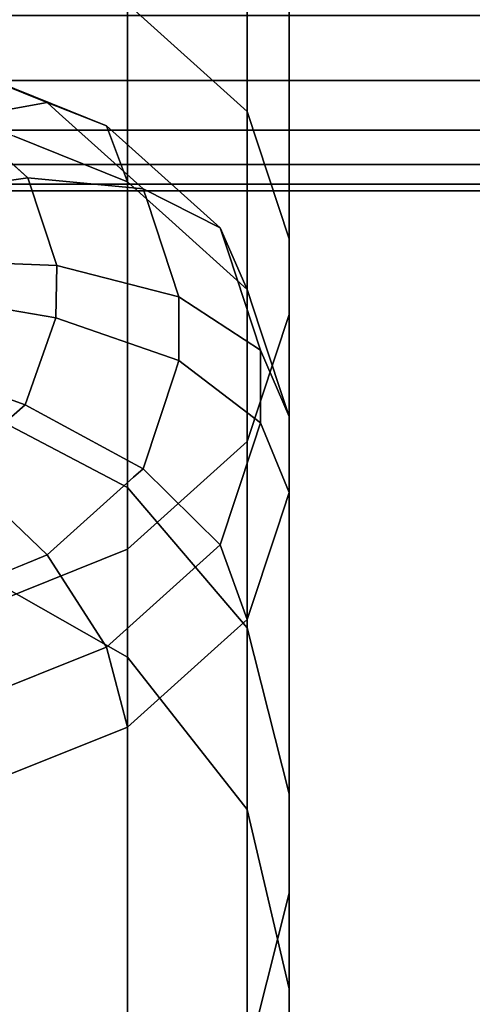
# Model space of a CAD drawing. Extents: x 0 to 1.02, y -1.02 to 0.
# Drawn here: x 0.54 to 0.54, y -1.01 to -1 of the extents above; entities that cross this region are included whole.
import ezdxf

# ---------------------------------------------------------------- set-up
doc = ezdxf.new("R2010")
doc.units = 0
doc.layers.add('L18_RINGE', color=7, linetype='CONTINUOUS')
doc.layers.add('L1_STANGE', color=7, linetype='CONTINUOUS')

msp = doc.modelspace()

# ---------------------------------------------------------------- linework, layer by layer
at = {"layer": 'L18_RINGE', "color": 8}
for points, invisible_edges in [([(0.539665, -0.992714, 0.025534), (0.538711, -0.998012, 0.030793), (0.539665, -0.99887, 0.029885), (0.539665, -0.992714, 0.025534)], 9), ([(0.539665, -0.99887, 0.029885), (0.54, -0.993262, 0.024136), (0.539665, -0.992714, 0.025534), (0.539665, -0.99887, 0.029885)], 9), ([(0.54, -0.993262, 0.024136), (0.539665, -0.99887, 0.029885), (0.54, -0.999882, 0.028815), (0.54, -0.993262, 0.024136)], 9), ([(0.54, -0.999882, 0.028815), (0.54, -0.993589, 0.023299), (0.54, -0.993262, 0.024136), (0.54, -0.999882, 0.028815)], 11), ([(0.54, -1.000487, 0.028175), (0.539665, -0.994137, 0.021901), (0.54, -0.993589, 0.023299), (0.54, -1.000487, 0.028175)], 9), ([(0.54, -0.999882, 0.028815), (0.54, -1.000487, 0.028175), (0.54, -0.993589, 0.023299), (0.54, -0.999882, 0.028815)], 13), ([(0.539665, -1.001499, 0.027104), (0.538711, -0.994601, 0.020715), (0.539665, -0.994137, 0.021901), (0.539665, -1.001499, 0.027104)], 9), ([(0.539665, -0.994137, 0.021901), (0.54, -1.000487, 0.028175), (0.539665, -1.001499, 0.027104), (0.539665, -0.994137, 0.021901)], 9), ([(0.538711, -1.002356, 0.026197), (0.537284, -0.994911, 0.019923), (0.538711, -0.994601, 0.020715), (0.538711, -1.002356, 0.026197)], 9), ([(0.538711, -0.994601, 0.020715), (0.539665, -1.001499, 0.027104), (0.538711, -1.002356, 0.026197), (0.538711, -0.994601, 0.020715)], 9), ([(0.537284, -0.994911, 0.019923), (0.538711, -1.002356, 0.026197), (0.537284, -1.002929, 0.025591), (0.537284, -0.994911, 0.019923)], 9), ([(0.537284, -0.997439, 0.031399), (0.538711, -1.001863, 0.036888), (0.538711, -0.998012, 0.030793), (0.537284, -0.997439, 0.031399)], 9), ([(0.538711, -1.001863, 0.036888), (0.537284, -0.997439, 0.031399), (0.537284, -1.001114, 0.037217), (0.538711, -1.001863, 0.036888)], 9), ([(0.538711, -1.001863, 0.036888), (0.539665, -0.99887, 0.029885), (0.538711, -0.998012, 0.030793), (0.538711, -1.001863, 0.036888)], 9), ([(0.537089, -0.998403, 0.056683), (0.53659, -0.998589, 0.057691), (0.538072, -0.998797, 0.0571), (0.537089, -0.998403, 0.056683)], 11), ([(0.537517, -0.99857, 0.055647), (0.536936, -0.998341, 0.056617), (0.538545, -0.998983, 0.056083), (0.537517, -0.99857, 0.055647)], 11), ([(0.538545, -0.998983, 0.056083), (0.536936, -0.998341, 0.056617), (0.538072, -0.998797, 0.0571), (0.538545, -0.998983, 0.056083)], 11), ([(0.538072, -0.998797, 0.0571), (0.536936, -0.998341, 0.056617), (0.537089, -0.998403, 0.056683), (0.538072, -0.998797, 0.0571)], 9), ([(0.537809, -0.999066, 0.05474), (0.537193, -0.99844, 0.055509), (0.538711, -0.999429, 0.055123), (0.537809, -0.999066, 0.05474)], 11), ([(0.538711, -0.999429, 0.055123), (0.537193, -0.99844, 0.055509), (0.538545, -0.998983, 0.056083), (0.538711, -0.999429, 0.055123)], 11), ([(0.538545, -0.998983, 0.056083), (0.537193, -0.99844, 0.055509), (0.537517, -0.99857, 0.055647), (0.538545, -0.998983, 0.056083)], 9), ([(0.538072, -0.998797, 0.0571), (0.53659, -0.998589, 0.057691), (0.537389, -0.998922, 0.058043), (0.538072, -0.998797, 0.0571)], 9), ([(0.537389, -0.998922, 0.058043), (0.538168, -0.998884, 0.057192), (0.538072, -0.998797, 0.0571), (0.537389, -0.998922, 0.058043)], 9), ([(0.538072, -0.998797, 0.0571), (0.538748, -0.999165, 0.056276), (0.538545, -0.998983, 0.056083), (0.538072, -0.998797, 0.0571)], 9), ([(0.538748, -0.999165, 0.056276), (0.538072, -0.998797, 0.0571), (0.53945, -0.999796, 0.056943), (0.538748, -0.999165, 0.056276)], 11), ([(0.53945, -0.999796, 0.056943), (0.538072, -0.998797, 0.0571), (0.538836, -0.999484, 0.057826), (0.53945, -0.999796, 0.056943)], 11), ([(0.538836, -0.999484, 0.057826), (0.538072, -0.998797, 0.0571), (0.538168, -0.998884, 0.057192), (0.538836, -0.999484, 0.057826)], 9), ([(0.537284, -0.998856, 0.054517), (0.538711, -1.001863, 0.05127), (0.537284, -1.001114, 0.050942), (0.537284, -0.998856, 0.054517)], 9), ([(0.538711, -1.001863, 0.05127), (0.537284, -0.998856, 0.054517), (0.538711, -0.999429, 0.055123), (0.538711, -1.001863, 0.05127)], 11), ([(0.538711, -0.999429, 0.055123), (0.537284, -0.998856, 0.054517), (0.537809, -0.999066, 0.05474), (0.538711, -0.999429, 0.055123)], 9), ([(0.538168, -0.998884, 0.057192), (0.537389, -0.998922, 0.058043), (0.538836, -0.999484, 0.057826), (0.538168, -0.998884, 0.057192)], 11), ([(0.539665, -0.99887, 0.029885), (0.538711, -1.001863, 0.036888), (0.539665, -1.002983, 0.036397), (0.539665, -0.99887, 0.029885)], 9), ([(0.539665, -1.002983, 0.036397), (0.54, -0.999882, 0.028815), (0.539665, -0.99887, 0.029885), (0.539665, -1.002983, 0.036397)], 9), ([(0.536529, -0.999275, 0.058702), (0.537917, -0.999397, 0.058545), (0.537389, -0.998922, 0.058043), (0.536529, -0.999275, 0.058702)], 9), ([(0.538836, -0.999484, 0.057826), (0.537389, -0.998922, 0.058043), (0.537917, -0.999397, 0.058545), (0.538836, -0.999484, 0.057826)], 9), ([(0.538748, -0.999165, 0.056276), (0.538711, -0.999429, 0.055123), (0.538545, -0.998983, 0.056083), (0.538748, -0.999165, 0.056276)], 9), ([(0.538748, -0.999165, 0.056276), (0.53904, -0.999724, 0.055436), (0.538711, -0.999429, 0.055123), (0.538748, -0.999165, 0.056276)], 13), ([(0.53945, -0.999796, 0.056943), (0.53904, -0.999724, 0.055436), (0.538748, -0.999165, 0.056276), (0.53945, -0.999796, 0.056943)], 11), ([(0.537917, -0.999397, 0.058545), (0.536529, -0.999275, 0.058702), (0.536833, -0.999549, 0.058991), (0.537917, -0.999397, 0.058545)], 9), ([(0.536833, -0.999549, 0.058991), (0.538148, -1.000095, 0.059284), (0.537917, -0.999397, 0.058545), (0.536833, -0.999549, 0.058991)], 9), ([(0.537917, -0.999397, 0.058545), (0.538867, -0.999579, 0.057927), (0.538836, -0.999484, 0.057826), (0.537917, -0.999397, 0.058545)], 9), ([(0.538867, -0.999579, 0.057927), (0.537917, -0.999397, 0.058545), (0.539121, -1.000346, 0.058739), (0.538867, -0.999579, 0.057927)], 11), ([(0.539121, -1.000346, 0.058739), (0.537917, -0.999397, 0.058545), (0.538148, -1.000095, 0.059284), (0.539121, -1.000346, 0.058739)], 9), ([(0.539665, -1.000286, 0.056031), (0.538711, -1.001863, 0.05127), (0.538711, -0.999429, 0.055123), (0.539665, -1.000286, 0.056031)], 13), ([(0.539665, -1.000286, 0.056031), (0.538711, -0.999429, 0.055123), (0.53904, -0.999724, 0.055436), (0.539665, -1.000286, 0.056031)], 9), ([(0.538867, -0.999579, 0.057927), (0.53945, -0.999796, 0.056943), (0.538836, -0.999484, 0.057826), (0.538867, -0.999579, 0.057927)], 9), ([(0.538148, -1.000095, 0.059284), (0.536833, -0.999549, 0.058991), (0.537, -1.000053, 0.059524), (0.538148, -1.000095, 0.059284)], 9), ([(0.539121, -1.000346, 0.058739), (0.539516, -0.999996, 0.057155), (0.538867, -0.999579, 0.057927), (0.539121, -1.000346, 0.058739)], 11), ([(0.538867, -0.999579, 0.057927), (0.539516, -0.999996, 0.057155), (0.53945, -0.999796, 0.056943), (0.538867, -0.999579, 0.057927)], 13), ([(0.53904, -0.999724, 0.055436), (0.53945, -0.999796, 0.056943), (0.539665, -1.000286, 0.056031), (0.53904, -0.999724, 0.055436)], 9), ([(0.539516, -0.999996, 0.057155), (0.539665, -1.000286, 0.056031), (0.53945, -0.999796, 0.056943), (0.539516, -0.999996, 0.057155)], 9), ([(0.54, -0.999882, 0.028815), (0.539665, -1.002983, 0.036397), (0.54, -1.004305, 0.035818), (0.54, -0.999882, 0.028815)], 9), ([(0.54, -1.004305, 0.035818), (0.54, -1.000487, 0.028175), (0.54, -0.999882, 0.028815), (0.54, -1.004305, 0.035818)], 11), ([(0.537, -1.000053, 0.059524), (0.538141, -1.000512, 0.059725), (0.538148, -1.000095, 0.059284), (0.537, -1.000053, 0.059524)], 9), ([(0.538141, -1.000512, 0.059725), (0.537, -1.000053, 0.059524), (0.537, -1.000316, 0.059803), (0.538141, -1.000512, 0.059725)], 9), ([(0.539516, -0.999996, 0.057155), (0.539121, -1.000346, 0.058739), (0.539772, -1.000769, 0.057973), (0.539516, -0.999996, 0.057155)], 9), ([(0.539772, -1.000769, 0.057973), (0.539772, -1.00061, 0.056373), (0.539516, -0.999996, 0.057155), (0.539772, -1.000769, 0.057973)], 11), ([(0.539516, -0.999996, 0.057155), (0.539772, -1.00061, 0.056373), (0.539665, -1.000286, 0.056031), (0.539516, -0.999996, 0.057155)], 13), ([(0.539121, -1.000852, 0.059274), (0.538148, -1.000095, 0.059284), (0.538141, -1.000512, 0.059725), (0.539121, -1.000852, 0.059274)], 9), ([(0.538148, -1.000095, 0.059284), (0.539121, -1.000852, 0.059274), (0.539121, -1.000346, 0.058739), (0.538148, -1.000095, 0.059284)], 9), ([(0.538711, -1.001863, 0.05127), (0.539665, -1.000286, 0.056031), (0.539665, -1.002983, 0.051761), (0.538711, -1.001863, 0.05127)], 9), ([(0.539772, -1.00061, 0.056373), (0.539665, -1.002983, 0.051761), (0.539665, -1.000286, 0.056031), (0.539772, -1.00061, 0.056373)], 9), ([(0.537897, -1.001205, 0.060459), (0.537, -1.000316, 0.059803), (0.536833, -1.00082, 0.060336), (0.537897, -1.001205, 0.060459)], 9), ([(0.537, -1.000316, 0.059803), (0.537897, -1.001205, 0.060459), (0.538141, -1.000512, 0.059725), (0.537, -1.000316, 0.059803)], 9), ([(0.539121, -1.000852, 0.059274), (0.539772, -1.000769, 0.057973), (0.539121, -1.000346, 0.058739), (0.539121, -1.000852, 0.059274)], 9), ([(0.538836, -1.001715, 0.060187), (0.538141, -1.000512, 0.059725), (0.537897, -1.001205, 0.060459), (0.538836, -1.001715, 0.060187)], 9), ([(0.538141, -1.000512, 0.059725), (0.538836, -1.001715, 0.060187), (0.539121, -1.000852, 0.059274), (0.538141, -1.000512, 0.059725)], 11), ([(0.54, -1.005096, 0.035472), (0.539665, -1.001499, 0.027104), (0.54, -1.000487, 0.028175), (0.54, -1.005096, 0.035472)], 9), ([(0.54, -1.004305, 0.035818), (0.54, -1.005096, 0.035472), (0.54, -1.000487, 0.028175), (0.54, -1.004305, 0.035818)], 13), ([(0.54, -1.001298, 0.057101), (0.539665, -1.002983, 0.051761), (0.539772, -1.00061, 0.056373), (0.54, -1.001298, 0.057101)], 11), ([(0.539772, -1.00061, 0.056373), (0.539772, -1.000769, 0.057973), (0.54, -1.001298, 0.057101), (0.539772, -1.00061, 0.056373)], 9), ([(0.539772, -1.000769, 0.057973), (0.539121, -1.000852, 0.059274), (0.539772, -1.001348, 0.058586), (0.539772, -1.000769, 0.057973)], 9), ([(0.539772, -1.001348, 0.058586), (0.54, -1.001298, 0.057101), (0.539772, -1.000769, 0.057973), (0.539772, -1.001348, 0.058586)], 9), ([(0.536833, -1.00082, 0.060336), (0.537335, -1.001696, 0.060978), (0.537897, -1.001205, 0.060459), (0.536833, -1.00082, 0.060336)], 9), ([(0.539121, -1.000852, 0.059274), (0.538836, -1.001715, 0.060187), (0.539093, -1.000937, 0.059364), (0.539121, -1.000852, 0.059274)], 9), ([(0.539093, -1.000937, 0.059364), (0.539772, -1.001348, 0.058586), (0.539121, -1.000852, 0.059274), (0.539093, -1.000937, 0.059364)], 9), ([(0.538836, -1.001715, 0.060187), (0.539712, -1.001528, 0.058776), (0.539093, -1.000937, 0.059364), (0.538836, -1.001715, 0.060187)], 11), ([(0.539093, -1.000937, 0.059364), (0.539712, -1.001528, 0.058776), (0.539772, -1.001348, 0.058586), (0.539093, -1.000937, 0.059364)], 13), ([(0.538711, -1.001863, 0.05127), (0.537284, -1.002404, 0.044079), (0.537284, -1.001114, 0.050942), (0.538711, -1.001863, 0.05127)], 9), ([(0.537284, -1.001114, 0.037217), (0.538711, -1.003215, 0.044079), (0.538711, -1.001863, 0.036888), (0.537284, -1.001114, 0.037217)], 9), ([(0.538711, -1.003215, 0.044079), (0.537284, -1.001114, 0.037217), (0.537284, -1.002404, 0.044079), (0.538711, -1.003215, 0.044079)], 9), ([(0.538072, -1.002401, 0.060913), (0.537897, -1.001205, 0.060459), (0.537335, -1.001696, 0.060978), (0.538072, -1.002401, 0.060913)], 9), ([(0.537897, -1.001205, 0.060459), (0.538072, -1.002401, 0.060913), (0.538759, -1.001783, 0.060259), (0.537897, -1.001205, 0.060459)], 13), ([(0.537897, -1.001205, 0.060459), (0.538759, -1.001783, 0.060259), (0.538836, -1.001715, 0.060187), (0.537897, -1.001205, 0.060459)], 9), ([(0.539665, -1.002983, 0.051761), (0.54, -1.001298, 0.057101), (0.54, -1.004305, 0.05234), (0.539665, -1.002983, 0.051761)], 9), ([(0.54, -1.001298, 0.057101), (0.539772, -1.001348, 0.058586), (0.54, -1.001903, 0.057741), (0.54, -1.001298, 0.057101)], 9), ([(0.54, -1.001903, 0.057741), (0.54, -1.004305, 0.05234), (0.54, -1.001298, 0.057101), (0.54, -1.001903, 0.057741)], 9), ([(0.539712, -1.001528, 0.058776), (0.54, -1.001903, 0.057741), (0.539772, -1.001348, 0.058586), (0.539712, -1.001528, 0.058776)], 9), ([(0.539665, -1.006418, 0.034892), (0.538711, -1.002356, 0.026197), (0.539665, -1.001499, 0.027104), (0.539665, -1.006418, 0.034892)], 9), ([(0.539712, -1.001528, 0.058776), (0.538836, -1.001715, 0.060187), (0.53945, -1.002321, 0.059615), (0.539712, -1.001528, 0.058776)], 9), ([(0.53945, -1.002321, 0.059615), (0.539904, -1.002195, 0.05805), (0.539712, -1.001528, 0.058776), (0.53945, -1.002321, 0.059615)], 11), ([(0.539665, -1.001499, 0.027104), (0.54, -1.005096, 0.035472), (0.539665, -1.006418, 0.034892), (0.539665, -1.001499, 0.027104)], 9), ([(0.539712, -1.001528, 0.058776), (0.539904, -1.002195, 0.05805), (0.54, -1.001903, 0.057741), (0.539712, -1.001528, 0.058776)], 13), ([(0.537335, -1.001696, 0.060978), (0.536936, -1.002858, 0.061396), (0.537962, -1.002446, 0.06096), (0.537335, -1.001696, 0.060978)], 13), ([(0.537335, -1.001696, 0.060978), (0.537962, -1.002446, 0.06096), (0.538072, -1.002401, 0.060913), (0.537335, -1.001696, 0.060978)], 9), ([(0.538545, -1.003135, 0.060475), (0.538759, -1.001783, 0.060259), (0.538072, -1.002401, 0.060913), (0.538545, -1.003135, 0.060475)], 9), ([(0.538759, -1.001783, 0.060259), (0.538545, -1.003135, 0.060475), (0.539289, -1.002466, 0.059768), (0.538759, -1.001783, 0.060259)], 13), ([(0.538759, -1.001783, 0.060259), (0.539289, -1.002466, 0.059768), (0.538836, -1.001715, 0.060187), (0.538759, -1.001783, 0.060259)], 11), ([(0.538836, -1.001715, 0.060187), (0.539289, -1.002466, 0.059768), (0.53945, -1.002321, 0.059615), (0.538836, -1.001715, 0.060187)], 9), ([(0.537284, -1.002404, 0.044079), (0.538711, -1.001863, 0.05127), (0.538711, -1.003215, 0.044079), (0.537284, -1.002404, 0.044079)], 9), ([(0.538711, -1.003215, 0.044079), (0.539665, -1.002983, 0.036397), (0.538711, -1.001863, 0.036888), (0.538711, -1.003215, 0.044079)], 9), ([(0.539665, -1.002983, 0.051761), (0.538711, -1.003215, 0.044079), (0.538711, -1.001863, 0.05127), (0.539665, -1.002983, 0.051761)], 9), ([(0.539904, -1.002195, 0.05805), (0.54, -1.005096, 0.052686), (0.54, -1.001903, 0.057741), (0.539904, -1.002195, 0.05805)], 9), ([(0.54, -1.005096, 0.052686), (0.54, -1.004305, 0.05234), (0.54, -1.001903, 0.057741), (0.54, -1.005096, 0.052686)], 11), ([(0.539904, -1.002195, 0.05805), (0.53945, -1.002321, 0.059615), (0.539665, -1.002915, 0.058812), (0.539904, -1.002195, 0.05805)], 9), ([(0.539665, -1.002915, 0.058812), (0.54, -1.005096, 0.052686), (0.539904, -1.002195, 0.05805), (0.539665, -1.002915, 0.058812)], 11), ([(0.539289, -1.002466, 0.059768), (0.539665, -1.002915, 0.058812), (0.53945, -1.002321, 0.059615), (0.539289, -1.002466, 0.059768)], 9), ([(0.538711, -1.002356, 0.026197), (0.537284, -1.008287, 0.034073), (0.537284, -1.002929, 0.025591), (0.538711, -1.002356, 0.026197)], 9), ([(0.537284, -1.008287, 0.034073), (0.538711, -1.002356, 0.026197), (0.538711, -1.007538, 0.034401), (0.537284, -1.008287, 0.034073)], 9), ([(0.537962, -1.002446, 0.06096), (0.538312, -1.003228, 0.060574), (0.538072, -1.002401, 0.060913), (0.537962, -1.002446, 0.06096)], 11), ([(0.538072, -1.002401, 0.060913), (0.538312, -1.003228, 0.060574), (0.538545, -1.003135, 0.060475), (0.538072, -1.002401, 0.060913)], 9), ([(0.538711, -1.002356, 0.026197), (0.539665, -1.006418, 0.034892), (0.538711, -1.007538, 0.034401), (0.538711, -1.002356, 0.026197)], 9), ([(0.537193, -1.003677, 0.061049), (0.537962, -1.002446, 0.06096), (0.536936, -1.002858, 0.061396), (0.537193, -1.003677, 0.061049)], 9), ([(0.537962, -1.002446, 0.06096), (0.537193, -1.003677, 0.061049), (0.538312, -1.003228, 0.060574), (0.537962, -1.002446, 0.06096)], 13), ([(0.538545, -1.003135, 0.060475), (0.539665, -1.002915, 0.058812), (0.539289, -1.002466, 0.059768), (0.538545, -1.003135, 0.060475)], 11), ([(0.538545, -1.003135, 0.060475), (0.539404, -1.003149, 0.05906), (0.539665, -1.002915, 0.058812), (0.538545, -1.003135, 0.060475)], 13), ([(0.538711, -1.003773, 0.059719), (0.539665, -1.006418, 0.053266), (0.539665, -1.002915, 0.058812), (0.538711, -1.003773, 0.059719)], 13), ([(0.538711, -1.003773, 0.059719), (0.539665, -1.002915, 0.058812), (0.539404, -1.003149, 0.05906), (0.538711, -1.003773, 0.059719)], 9), ([(0.54, -1.005096, 0.052686), (0.539665, -1.002915, 0.058812), (0.539665, -1.006418, 0.053266), (0.54, -1.005096, 0.052686)], 9), ([(0.539665, -1.002983, 0.036397), (0.538711, -1.003215, 0.044079), (0.539665, -1.004428, 0.044079), (0.539665, -1.002983, 0.036397)], 9), ([(0.538711, -1.003215, 0.044079), (0.539665, -1.002983, 0.051761), (0.539665, -1.004428, 0.044079), (0.538711, -1.003215, 0.044079)], 9), ([(0.539665, -1.004428, 0.044079), (0.54, -1.004305, 0.035818), (0.539665, -1.002983, 0.036397), (0.539665, -1.004428, 0.044079)], 9), ([(0.54, -1.004305, 0.05234), (0.539665, -1.004428, 0.044079), (0.539665, -1.002983, 0.051761), (0.54, -1.004305, 0.05234)], 9), ([(0.538312, -1.003228, 0.060574), (0.538334, -1.003924, 0.059879), (0.538545, -1.003135, 0.060475), (0.538312, -1.003228, 0.060574)], 11), ([(0.538545, -1.003135, 0.060475), (0.538334, -1.003924, 0.059879), (0.538711, -1.003773, 0.059719), (0.538545, -1.003135, 0.060475)], 9), ([(0.539404, -1.003149, 0.05906), (0.538545, -1.003135, 0.060475), (0.538711, -1.003773, 0.059719), (0.539404, -1.003149, 0.05906)], 9), ([(0.537284, -1.004346, 0.060325), (0.538312, -1.003228, 0.060574), (0.537193, -1.003677, 0.061049), (0.537284, -1.004346, 0.060325)], 9), ([(0.538312, -1.003228, 0.060574), (0.537284, -1.004346, 0.060325), (0.538334, -1.003924, 0.059879), (0.538312, -1.003228, 0.060574)], 13), ([(0.538711, -1.003773, 0.059719), (0.537284, -1.008287, 0.054085), (0.538711, -1.007538, 0.053757), (0.538711, -1.003773, 0.059719)], 9), ([(0.537284, -1.008287, 0.054085), (0.538711, -1.003773, 0.059719), (0.538334, -1.003924, 0.059879), (0.537284, -1.008287, 0.054085)], 13), ([(0.539665, -1.006418, 0.053266), (0.538711, -1.003773, 0.059719), (0.538711, -1.007538, 0.053757), (0.539665, -1.006418, 0.053266)], 9), ([(0.537284, -1.008287, 0.054085), (0.538334, -1.003924, 0.059879), (0.537284, -1.004346, 0.060325), (0.537284, -1.008287, 0.054085)], 9), ([(0.54, -1.004305, 0.035818), (0.539665, -1.004428, 0.044079), (0.54, -1.005858, 0.044079), (0.54, -1.004305, 0.035818)], 9), ([(0.539665, -1.004428, 0.044079), (0.54, -1.004305, 0.05234), (0.54, -1.005858, 0.044079), (0.539665, -1.004428, 0.044079)], 9), ([(0.54, -1.005858, 0.044079), (0.54, -1.005096, 0.035472), (0.54, -1.004305, 0.035818), (0.54, -1.005858, 0.044079)], 11), ([(0.54, -1.005096, 0.052686), (0.54, -1.005858, 0.044079), (0.54, -1.004305, 0.05234), (0.54, -1.005096, 0.052686)], 13), ([(0.54, -1.006715, 0.044079), (0.539665, -1.006418, 0.034892), (0.54, -1.005096, 0.035472), (0.54, -1.006715, 0.044079)], 9), ([(0.539665, -1.006418, 0.053266), (0.54, -1.006715, 0.044079), (0.54, -1.005096, 0.052686), (0.539665, -1.006418, 0.053266)], 9), ([(0.54, -1.005096, 0.035472), (0.54, -1.005858, 0.044079), (0.54, -1.006715, 0.044079), (0.54, -1.005096, 0.035472)], 11), ([(0.54, -1.005858, 0.044079), (0.54, -1.005096, 0.052686), (0.54, -1.006715, 0.044079), (0.54, -1.005858, 0.044079)], 13)]:
    msp.add_3dface(points, dxfattribs=dict(at, invisible_edges=invisible_edges))
at = {"layer": 'L1_STANGE', "color": 253, "invisible_edges": 9}
for points in [[(0.801601, -0.998622, 0.05386), (0.007601, -0.998104, 0.054726), (0.007601, -0.998622, 0.053586), (0.801601, -0.998622, 0.05386)], [(0.007601, -0.998104, 0.054726), (0.801601, -0.998622, 0.05386), (0.801601, -0.998104, 0.055), (0.007601, -0.998104, 0.054726)], [(0.801605, -0.998104, 0.043518), (0.007604, -0.998622, 0.044384), (0.007605, -0.998104, 0.043244), (0.801605, -0.998104, 0.043518)], [(0.007604, -0.998622, 0.044384), (0.801605, -0.998104, 0.043518), (0.801604, -0.998622, 0.044658), (0.007604, -0.998622, 0.044384)], [(0.801602, -0.999017, 0.052698), (0.007601, -0.998622, 0.053586), (0.007602, -0.999017, 0.052424), (0.801602, -0.999017, 0.052698)], [(0.007601, -0.998622, 0.053586), (0.801602, -0.999017, 0.052698), (0.801601, -0.998622, 0.05386), (0.007601, -0.998622, 0.053586)], [(0.801604, -0.998622, 0.044658), (0.007604, -0.999017, 0.045546), (0.007604, -0.998622, 0.044384), (0.801604, -0.998622, 0.044658)], [(0.007604, -0.999017, 0.045546), (0.801604, -0.998622, 0.044658), (0.801604, -0.999017, 0.04582), (0.007604, -0.999017, 0.045546)], [(0.801602, -0.999291, 0.051534), (0.007602, -0.999017, 0.052424), (0.007602, -0.999291, 0.05126), (0.801602, -0.999291, 0.051534)], [(0.007602, -0.999017, 0.052424), (0.801602, -0.999291, 0.051534), (0.801602, -0.999017, 0.052698), (0.007602, -0.999017, 0.052424)], [(0.801604, -0.999017, 0.04582), (0.007604, -0.999291, 0.04671), (0.007604, -0.999017, 0.045546), (0.801604, -0.999017, 0.04582)], [(0.007604, -0.999291, 0.04671), (0.801604, -0.999017, 0.04582), (0.801604, -0.999291, 0.046984), (0.007604, -0.999291, 0.04671)], [(0.801602, -0.999449, 0.050382), (0.007602, -0.999291, 0.05126), (0.007602, -0.999449, 0.050108), (0.801602, -0.999449, 0.050382)], [(0.007602, -0.999291, 0.05126), (0.801602, -0.999449, 0.050382), (0.801602, -0.999291, 0.051534), (0.007602, -0.999291, 0.05126)], [(0.801604, -0.999291, 0.046984), (0.007603, -0.999449, 0.047862), (0.007604, -0.999291, 0.04671), (0.801604, -0.999291, 0.046984)], [(0.007603, -0.999449, 0.047862), (0.801604, -0.999291, 0.046984), (0.801603, -0.999449, 0.048136), (0.007603, -0.999449, 0.047862)], [(0.801603, -0.9995, 0.049259), (0.007602, -0.999449, 0.050108), (0.007603, -0.9995, 0.048985), (0.801603, -0.9995, 0.049259)], [(0.007602, -0.999449, 0.050108), (0.801603, -0.9995, 0.049259), (0.801602, -0.999449, 0.050382), (0.007602, -0.999449, 0.050108)], [(0.801603, -0.999449, 0.048136), (0.007603, -0.9995, 0.048985), (0.007603, -0.999449, 0.047862), (0.801603, -0.999449, 0.048136)], [(0.007603, -0.9995, 0.048985), (0.801603, -0.999449, 0.048136), (0.801603, -0.9995, 0.049259), (0.007603, -0.9995, 0.048985)]]:
    msp.add_3dface(points, dxfattribs=at)

doc.saveas('drawing.dxf')
